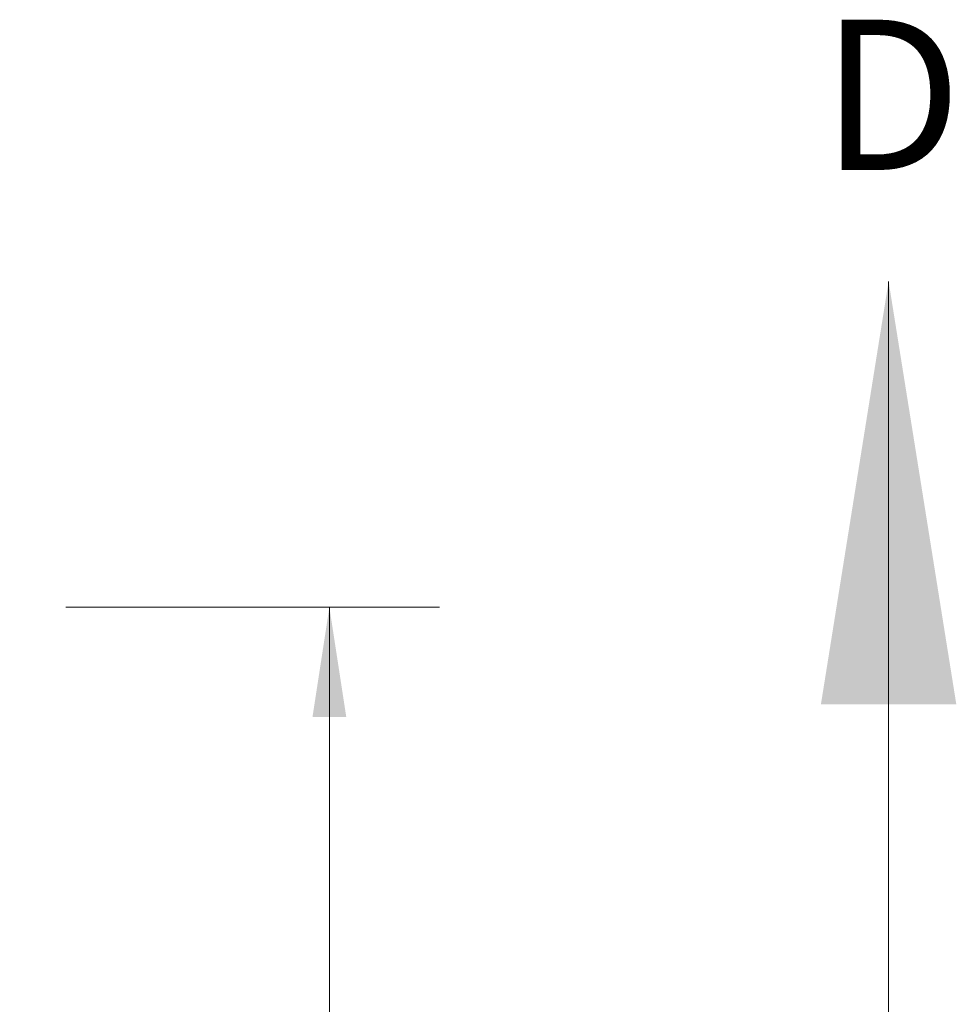
# Model space of a CAD drawing. Units: inches. Extents: x 0.4 to 16.6, y 0.2 to 10.8.
# Drawn here: x 7.6 to 8.1, y 6.5 to 7.1 of the extents above; entities that cross this region are included whole.
import ezdxf

# ---------------------------------------------------------------- set-up
doc = ezdxf.new("R2010")
doc.units = ezdxf.units.IN
doc.header["$MEASUREMENT"] = 0
doc.styles.add('SLDTEXTSTYLE0', font='TXT', dxfattribs={"width": 0.7})
doc.dimstyles.new('SLDDIMSTYLE1', dxfattribs={"dimtxt": 0.088867, "dimasz": 0.065, "dimexe": 0, "dimexo": 0.0625, "dimgap": 0.022217, "dimtad": 0, "dimtih": 1, "dimtoh": 1, "dimlfac": 8, "dimrnd": 1e-09, "dimzin": 12, "dimdsep": 46, "dimtxsty": 'SLDTEXTSTYLE0', "dimsah": 1, "dimcen": 0.09, "dimadec": 0, "dimazin": 3, "dimtfac": 1, "dimtofl": 0, "dimtmove": 0, "dimatfit": 3, "dimfxl": 0, "dimfrac": 2, "dimtolj": 1, "dimtzin": 12, "dimarcsym": 0})

# ---------------------------------------------------------------- blocks, each defined once
blk = doc.blocks.new('_D_5')
at = {"color": 7, "linetype": 'Continuous', "lineweight": 0, "transparency": 16777216}
for p, q in [((7.58337, 6.72999), (7.80406, 6.72999)), ((7.73906, 6.72999), (7.73906, 6.1935)), ((7.73906, 5.47686), (7.73906, 5.88393)), ((7.31751, 5.47686), (7.80406, 5.47686))]:
    blk.add_line(p, q, dxfattribs=at)
for points in [[(7.73906, 6.72999), (7.72906, 6.66499), (7.74906, 6.66499)], [(7.73906, 5.47686), (7.74906, 5.54186), (7.72906, 5.54186)]]:
    blk.add_solid(points, dxfattribs=at)
at = {"color": 7, "linetype": 'Continuous', "lineweight": 0, "transparency": 16777216, "char_height": 0.083333, "attachment_point": 1, "style": 'SLDTEXTSTYLE0'}
for s, insert in [('10.03', (7.59862, 6.14614)), ('TYP.', (7.62332, 5.99136))]:
    blk.add_mtext(s, dxfattribs=dict(at, insert=insert))

msp = doc.modelspace()

# ---------------------------------------------------------------- linework, layer by layer
at = {"color": 7, "linetype": 'Continuous', "lineweight": 0}
msp.add_line((8.06956, 6.42264), (8.06956, 6.92264), dxfattribs=at)
msp.add_solid([(8.06956, 6.92264), (8.02956, 6.67264), (8.10956, 6.67264)], dxfattribs=at)

# ---------------------------------------------------------------- texts
at = {"color": 7, "linetype": 'Continuous', "insert": (8.02947, 7.07733), "char_height": 0.08887, "attachment_point": 1, "style": 'SLDTEXTSTYLE0'}
msp.add_mtext('D', dxfattribs=at)

# ---------------------------------------------------------------- dimensions: what is measured, and where the dimension line sits
at = {"color": 7, "linetype": 'Continuous', "lineweight": 0}
dim = msp.add_linear_dim(base=(7.73906, 5.47686), p1=(7.53337, 6.72999), p2=(7.26751, 5.47686), angle=90, text='<>\\PTYP.', dimstyle='SLDDIMSTYLE1', dxfattribs=at)
dim.commit()
dim.dimension.update_dxf_attribs({"geometry": '_D_5', "text_midpoint": (7.73906, 6.03872), "dimtype": 160})

doc.saveas('drawing.dxf')
